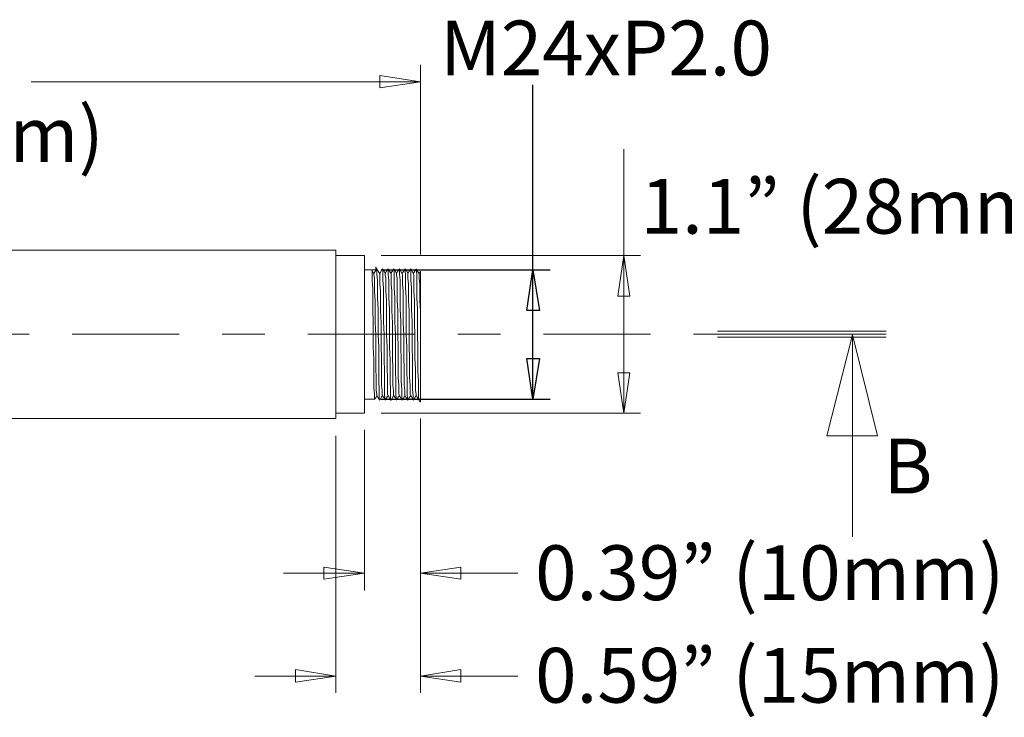
# Model space of a CAD drawing. Units: inches. Extents: x 0.5 to 16.1, y 0.5 to 11.2.
# Drawn here: x 6.3 to 8.6, y 2.2 to 3.9 of the extents above; entities that cross this region are included whole.
import ezdxf

# ---------------------------------------------------------------- set-up
doc = ezdxf.new("R2010")
doc.units = ezdxf.units.IN
doc.header["$MEASUREMENT"] = 0
doc.linetypes.add('AI-Linetype-28', pattern=[0.4, 0.25, -0.05, 0.05, -0.05])
doc.layers.add('Layer 1', color=7, linetype='Continuous', lineweight=0)

msp = doc.modelspace()

# ---------------------------------------------------------------- linework, layer by layer
at = {"layer": 'Layer 1', "color": 18, "linetype": 'AI-Linetype-28', "lineweight": 18, "true_color": 0x000000}
msp.add_line((8.3561, 3.1442), (4.4611, 3.1442), dxfattribs=at)
at = {"layer": 'Layer 1', "color": 18, "lineweight": 18, "true_color": 0x000000}
for points in [[(7.2687, 3.3306), (7.2687, 3.3306), (7.2687, 3.7737), (7.2687, 3.7737)], [(7.1743, 3.7195), (7.1743, 3.7195), (7.1743, 3.7487), (7.1743, 3.7487)], [(7.1743, 3.7487), (7.1743, 3.7487), (7.2687, 3.7334), (7.2687, 3.7334)], [(7.2687, 3.7334), (7.2687, 3.7334), (6.3604, 3.7334), (6.3604, 3.7334)], [(7.2687, 3.7334), (7.2687, 3.7334), (7.1743, 3.7195), (7.1743, 3.7195)], [(7.7437, 3.3278), (7.7437, 3.3278), (7.7437, 3.5764), (7.7437, 3.5764)], [(7.0715, 3.3403), (7.0715, 3.3403), (5.3007, 3.3403), (5.3007, 3.3403)], [(7.1382, 3.3278), (7.1382, 3.3278), (7.0715, 3.3278), (7.0715, 3.3278)], [(7.177, 3.3278), (7.177, 3.3278), (7.7826, 3.3278), (7.7826, 3.3278)], [(7.7298, 3.2334), (7.7298, 3.2334), (7.7437, 3.3278), (7.7437, 3.3278)], [(7.7437, 2.9598), (7.7437, 2.9598), (7.7437, 3.3278), (7.7437, 3.3278)], [(7.7437, 3.3278), (7.7437, 3.3278), (7.7576, 3.2334), (7.7576, 3.2334)], [(7.1562, 3.2945), (7.1562, 3.2945), (7.1382, 3.2945), (7.1382, 3.2945)], [(7.1645, 3.2945), (7.1645, 3.2945), (7.1562, 3.2945), (7.1562, 3.2945)], [(7.1673, 3.2973), (7.1673, 3.2973), (7.1604, 3.2862), (7.1604, 3.2862)], [(7.1673, 3.2973), (7.1673, 3.2973), (7.1645, 3.3014), (7.1645, 3.3014)], [(7.1645, 3.3014), (7.1645, 3.3014), (7.1645, 3.2945), (7.1645, 3.2945)], [(7.1645, 3.3014), (7.1645, 3.3014), (7.1645, 3.3014), (7.1645, 3.3014)], [(7.1798, 3.2973), (7.1798, 3.2973), (7.1798, 3.2973), (7.1798, 3.2973)], [(7.1937, 3.2973), (7.1937, 3.2973), (7.1937, 3.2973), (7.1937, 3.2973)], [(7.2062, 3.2973), (7.2062, 3.2973), (7.2062, 3.2973), (7.2062, 3.2973)], [(7.2201, 3.2973), (7.2201, 3.2973), (7.2201, 3.2973), (7.2201, 3.2973)], [(7.2326, 3.2973), (7.2326, 3.2973), (7.2326, 3.2973), (7.2326, 3.2973)], [(7.2465, 3.2973), (7.2465, 3.2973), (7.2465, 3.2973), (7.2465, 3.2973)], [(7.259, 3.2973), (7.259, 3.2973), (7.259, 3.2973), (7.259, 3.2973)], [(7.2687, 3.2917), (7.2687, 3.2917), (7.2659, 3.2862), (7.2659, 3.2862)], [(7.7576, 3.2334), (7.7576, 3.2334), (7.7298, 3.2334), (7.7298, 3.2334)], [(8.3561, 3.1513), (8.3561, 3.1513), (7.9624, 3.1513), (7.9624, 3.1513)], [(8.3561, 3.1442), (8.3561, 3.1442), (7.9624, 3.1442), (7.9624, 3.1442)], [(8.3561, 3.1371), (8.3561, 3.1371), (7.9624, 3.1371), (7.9624, 3.1371)], [(8.2173, 2.907), (8.2173, 2.907), (8.277, 3.1431), (8.277, 3.1431)], [(8.277, 2.6709), (8.277, 2.6709), (8.277, 3.1431), (8.277, 3.1431)], [(8.277, 3.1431), (8.277, 3.1431), (8.3354, 2.907), (8.3354, 2.907)], [(7.7437, 2.9598), (7.7437, 2.9598), (7.7298, 3.0542), (7.7298, 3.0542)], [(7.7298, 3.0542), (7.7298, 3.0542), (7.7576, 3.0542), (7.7576, 3.0542)], [(7.7576, 3.0542), (7.7576, 3.0542), (7.7437, 2.9598), (7.7437, 2.9598)], [(7.1382, 2.9931), (7.1382, 2.9931), (7.1618, 2.9931), (7.1618, 2.9931)], [(7.1743, 2.9903), (7.1743, 2.9903), (7.1743, 2.9903), (7.1743, 2.9903)], [(7.1868, 2.9903), (7.1868, 2.9903), (7.1868, 2.9903), (7.1868, 2.9903)], [(7.2007, 2.9903), (7.2007, 2.9903), (7.1993, 2.9903), (7.1993, 2.9903)], [(7.2132, 2.9903), (7.2132, 2.9903), (7.2132, 2.9903), (7.2132, 2.9903)], [(7.2257, 2.9903), (7.2257, 2.9903), (7.2257, 2.9903), (7.2257, 2.9903)], [(7.2395, 2.9903), (7.2395, 2.9903), (7.2395, 2.9903), (7.2395, 2.9903)], [(7.252, 2.9903), (7.252, 2.9903), (7.252, 2.9903), (7.252, 2.9903)], [(7.2687, 2.9959), (7.2687, 2.9959), (7.2659, 2.9903), (7.2659, 2.9903)], [(7.2673, 2.9862), (7.2673, 2.9862), (7.2659, 2.9903), (7.2659, 2.9903)], [(7.2687, 2.9959), (7.2687, 2.9959), (7.2687, 2.9862), (7.2687, 2.9862)], [(7.2687, 2.9862), (7.2687, 2.9862), (7.2673, 2.9862), (7.2673, 2.9862)], [(5.3007, 2.9473), (5.3007, 2.9473), (7.0715, 2.9473), (7.0715, 2.9473)], [(7.0715, 2.9598), (7.0715, 2.9598), (7.1382, 2.9598), (7.1382, 2.9598)], [(7.177, 2.9598), (7.177, 2.9598), (7.7826, 2.9598), (7.7826, 2.9598)], [(7.2687, 2.9473), (7.2687, 2.9473), (7.2687, 2.5459), (7.2687, 2.5459)], [(7.2687, 2.9473), (7.2687, 2.9473), (7.2687, 2.307), (7.2687, 2.307)], [(7.1382, 2.9209), (7.1382, 2.9209), (7.1382, 2.5459), (7.1382, 2.5459)], [(7.0715, 2.907), (7.0715, 2.907), (7.0715, 2.307), (7.0715, 2.307)], [(8.3354, 2.907), (8.3354, 2.907), (8.2173, 2.907), (8.2173, 2.907)], [(7.0437, 2.5723), (7.0437, 2.5723), (7.0437, 2.6001), (7.0437, 2.6001)], [(7.0437, 2.6001), (7.0437, 2.6001), (7.1382, 2.5862), (7.1382, 2.5862)], [(7.2687, 2.5862), (7.2687, 2.5862), (7.3632, 2.6001), (7.3632, 2.6001)], [(7.3632, 2.6001), (7.3632, 2.6001), (7.3632, 2.5723), (7.3632, 2.5723)], [(7.1382, 2.5862), (7.1382, 2.5862), (6.9493, 2.5862), (6.9493, 2.5862)], [(7.1382, 2.5862), (7.1382, 2.5862), (7.0437, 2.5723), (7.0437, 2.5723)], [(7.2687, 2.5862), (7.2687, 2.5862), (7.4965, 2.5862), (7.4965, 2.5862)], [(7.3632, 2.5723), (7.3632, 2.5723), (7.2687, 2.5862), (7.2687, 2.5862)], [(7.0715, 2.3459), (7.0715, 2.3459), (6.8826, 2.3459), (6.8826, 2.3459)], [(6.977, 2.332), (6.977, 2.332), (6.977, 2.3612), (6.977, 2.3612)], [(6.977, 2.3612), (6.977, 2.3612), (7.0715, 2.3459), (7.0715, 2.3459)], [(7.0715, 2.3459), (7.0715, 2.3459), (6.977, 2.332), (6.977, 2.332)], [(7.2687, 2.3459), (7.2687, 2.3459), (7.3632, 2.3612), (7.3632, 2.3612)], [(7.2687, 2.3459), (7.2687, 2.3459), (7.4965, 2.3459), (7.4965, 2.3459)], [(7.3632, 2.332), (7.3632, 2.332), (7.2687, 2.3459), (7.2687, 2.3459)], [(7.3632, 2.3612), (7.3632, 2.3612), (7.3632, 2.332), (7.3632, 2.332)]]:
    msp.add_open_spline(points, degree=3, dxfattribs=at)
at = {"layer": 'Layer 1', "color": 18, "lineweight": 25, "true_color": 0x000000}
for points in [[(7.5312, 3.2945), (7.5312, 3.2945), (7.5312, 3.7264), (7.5312, 3.7264)], [(7.177, 3.2945), (7.177, 3.2945), (7.5715, 3.2945), (7.5715, 3.2945)], [(7.5173, 3.2001), (7.5173, 3.2001), (7.5312, 3.2945), (7.5312, 3.2945)], [(7.5312, 2.9931), (7.5312, 2.9931), (7.5312, 3.2945), (7.5312, 3.2945)], [(7.5312, 3.2945), (7.5312, 3.2945), (7.5465, 3.2001), (7.5465, 3.2001)], [(7.5465, 3.2001), (7.5465, 3.2001), (7.5173, 3.2001), (7.5173, 3.2001)], [(7.5312, 2.9931), (7.5312, 2.9931), (7.5173, 3.0876), (7.5173, 3.0876)], [(7.5173, 3.0876), (7.5173, 3.0876), (7.5465, 3.0876), (7.5465, 3.0876)], [(7.5465, 3.0876), (7.5465, 3.0876), (7.5312, 2.9931), (7.5312, 2.9931)], [(7.177, 2.9931), (7.177, 2.9931), (7.5715, 2.9931), (7.5715, 2.9931)]]:
    msp.add_open_spline(points, degree=3, dxfattribs=at)
at = {"layer": 'Layer 1', "color": 18, "lineweight": 18, "true_color": 0x000000}
for points, knots in [([(7.0715, 3.3403), (7.0715, 3.3403), (7.0715, 3.3403), (7.0715, 3.3403), (7.0715, 3.3403), (7.0715, 3.3376), (7.0715, 3.3376), (7.0715, 3.3376), (7.0715, 3.332), (7.0715, 3.332), (7.0715, 3.332), (7.0715, 3.3264), (7.0715, 3.3264), (7.0715, 3.3264), (7.0715, 3.3167), (7.0715, 3.3167), (7.0715, 3.3167), (7.0715, 3.307), (7.0715, 3.307), (7.0715, 3.307), (7.0715, 3.2945), (7.0715, 3.2945), (7.0715, 3.2945), (7.0715, 3.2806), (7.0715, 3.2806), (7.0715, 3.2806), (7.0715, 3.2653), (7.0715, 3.2653), (7.0715, 3.2653), (7.0715, 3.2487), (7.0715, 3.2487), (7.0715, 3.2487), (7.0715, 3.232), (7.0715, 3.232), (7.0715, 3.232), (7.0715, 3.2126), (7.0715, 3.2126), (7.0715, 3.2126), (7.0715, 3.1931), (7.0715, 3.1931), (7.0715, 3.1931), (7.0715, 3.1737), (7.0715, 3.1737), (7.0715, 3.1737), (7.0715, 3.1542), (7.0715, 3.1542), (7.0715, 3.1542), (7.0715, 3.1334), (7.0715, 3.1334), (7.0715, 3.1334), (7.0715, 3.1126), (7.0715, 3.1126), (7.0715, 3.1126), (7.0715, 3.0931), (7.0715, 3.0931), (7.0715, 3.0931), (7.0715, 3.0737), (7.0715, 3.0737), (7.0715, 3.0737), (7.0715, 3.0556), (7.0715, 3.0556), (7.0715, 3.0556), (7.0715, 3.0376), (7.0715, 3.0376), (7.0715, 3.0376), (7.0715, 3.0209), (7.0715, 3.0209), (7.0715, 3.0209), (7.0715, 3.0056), (7.0715, 3.0056), (7.0715, 3.0056), (7.0715, 2.9917), (7.0715, 2.9917), (7.0715, 2.9917), (7.0715, 2.9806), (7.0715, 2.9806), (7.0715, 2.9806), (7.0715, 2.9695), (7.0715, 2.9695), (7.0715, 2.9695), (7.0715, 2.9612), (7.0715, 2.9612), (7.0715, 2.9612), (7.0715, 2.9542), (7.0715, 2.9542), (7.0715, 2.9542), (7.0715, 2.9501), (7.0715, 2.9501), (7.0715, 2.9501), (7.0715, 2.9473), (7.0715, 2.9473)], [0, 0, 0, 0, 1, 1, 1, 2, 2, 2, 3, 3, 3, 4, 4, 4, 5, 5, 5, 6, 6, 6, 7, 7, 7, 8, 8, 8, 9, 9, 9, 10, 10, 10, 11, 11, 11, 12, 12, 12, 13, 13, 13, 14, 14, 14, 15, 15, 15, 16, 16, 16, 17, 17, 17, 18, 18, 18, 19, 19, 19, 20, 20, 20, 21, 21, 21, 22, 22, 22, 23, 23, 23, 24, 24, 24, 25, 25, 25, 26, 26, 26, 27, 27, 27, 28, 28, 28, 29, 29, 29, 30, 30, 30, 30]), ([(7.1382, 3.3278), (7.1382, 3.3278), (7.1382, 3.3278), (7.1382, 3.3278), (7.1382, 3.3278), (7.1382, 3.3251), (7.1382, 3.3251), (7.1382, 3.3251), (7.1382, 3.3223), (7.1382, 3.3223), (7.1382, 3.3223), (7.1382, 3.3167), (7.1382, 3.3167), (7.1382, 3.3167), (7.1382, 3.3084), (7.1382, 3.3084), (7.1382, 3.3084), (7.1382, 3.2987), (7.1382, 3.2987), (7.1382, 3.2987), (7.1382, 3.2876), (7.1382, 3.2876), (7.1382, 3.2876), (7.1382, 3.2751), (7.1382, 3.2751), (7.1382, 3.2751), (7.1382, 3.2612), (7.1382, 3.2612), (7.1382, 3.2612), (7.1382, 3.2445), (7.1382, 3.2445), (7.1382, 3.2445), (7.1382, 3.2278), (7.1382, 3.2278), (7.1382, 3.2278), (7.1382, 3.2098), (7.1382, 3.2098), (7.1382, 3.2098), (7.1382, 3.1917), (7.1382, 3.1917), (7.1382, 3.1917), (7.1382, 3.1723), (7.1382, 3.1723), (7.1382, 3.1723), (7.1382, 3.1528), (7.1382, 3.1528), (7.1382, 3.1528), (7.1382, 3.1334), (7.1382, 3.1334), (7.1382, 3.1334), (7.1382, 3.1139), (7.1382, 3.1139), (7.1382, 3.1139), (7.1382, 3.0945), (7.1382, 3.0945), (7.1382, 3.0945), (7.1382, 3.0764), (7.1382, 3.0764), (7.1382, 3.0764), (7.1382, 3.0584), (7.1382, 3.0584), (7.1382, 3.0584), (7.1382, 3.0417), (7.1382, 3.0417), (7.1382, 3.0417), (7.1382, 3.0264), (7.1382, 3.0264), (7.1382, 3.0264), (7.1382, 3.0126), (7.1382, 3.0126), (7.1382, 3.0126), (7.1382, 2.9987), (7.1382, 2.9987), (7.1382, 2.9987), (7.1382, 2.9876), (7.1382, 2.9876), (7.1382, 2.9876), (7.1382, 2.9778), (7.1382, 2.9778), (7.1382, 2.9778), (7.1382, 2.9709), (7.1382, 2.9709), (7.1382, 2.9709), (7.1382, 2.9653), (7.1382, 2.9653), (7.1382, 2.9653), (7.1382, 2.9612), (7.1382, 2.9612), (7.1382, 2.9612), (7.1382, 2.9598), (7.1382, 2.9598)], [0, 0, 0, 0, 1, 1, 1, 2, 2, 2, 3, 3, 3, 4, 4, 4, 5, 5, 5, 6, 6, 6, 7, 7, 7, 8, 8, 8, 9, 9, 9, 10, 10, 10, 11, 11, 11, 12, 12, 12, 13, 13, 13, 14, 14, 14, 15, 15, 15, 16, 16, 16, 17, 17, 17, 18, 18, 18, 19, 19, 19, 20, 20, 20, 21, 21, 21, 22, 22, 22, 23, 23, 23, 24, 24, 24, 25, 25, 25, 26, 26, 26, 27, 27, 27, 28, 28, 28, 29, 29, 29, 30, 30, 30, 30]), ([(7.1604, 3.2848), (7.1604, 3.2848), (7.1576, 3.2903), (7.1576, 3.2903), (7.1576, 3.2903), (7.1562, 3.2931), (7.1562, 3.2931)], [0, 0, 0, 0, 1, 1, 1, 2, 2, 2, 2]), ([(7.1562, 3.2931), (7.1562, 3.2931), (7.1562, 3.2917), (7.1562, 3.2917), (7.1562, 3.2917), (7.1562, 3.2834), (7.1562, 3.2834), (7.1562, 3.2834), (7.1562, 3.2695), (7.1562, 3.2695), (7.1562, 3.2695), (7.1576, 3.2501), (7.1576, 3.2501), (7.1576, 3.2501), (7.1576, 3.2278), (7.1576, 3.2278), (7.1576, 3.2278), (7.1576, 3.2014), (7.1576, 3.2014), (7.1576, 3.2014), (7.159, 3.1723), (7.159, 3.1723), (7.159, 3.1723), (7.159, 3.1431), (7.159, 3.1431), (7.159, 3.1431), (7.159, 3.1139), (7.159, 3.1139), (7.159, 3.1139), (7.1604, 3.0862), (7.1604, 3.0862), (7.1604, 3.0862), (7.1604, 3.0598), (7.1604, 3.0598), (7.1604, 3.0598), (7.1604, 3.0362), (7.1604, 3.0362), (7.1604, 3.0362), (7.1604, 3.0181), (7.1604, 3.0181), (7.1604, 3.0181), (7.1618, 3.0042), (7.1618, 3.0042), (7.1618, 3.0042), (7.1618, 2.9959), (7.1618, 2.9959), (7.1618, 2.9959), (7.1618, 2.9931), (7.1618, 2.9931)], [0, 0, 0, 0, 1, 1, 1, 2, 2, 2, 3, 3, 3, 4, 4, 4, 5, 5, 5, 6, 6, 6, 7, 7, 7, 8, 8, 8, 9, 9, 9, 10, 10, 10, 11, 11, 11, 12, 12, 12, 13, 13, 13, 14, 14, 14, 15, 15, 15, 16, 16, 16, 16]), ([(7.1743, 3.2862), (7.1743, 3.2862), (7.1701, 3.2917), (7.1701, 3.2917), (7.1701, 3.2917), (7.1673, 3.2973), (7.1673, 3.2973)], [0, 0, 0, 0, 1, 1, 1, 2, 2, 2, 2]), ([(7.1743, 2.9903), (7.1743, 2.9903), (7.1729, 2.9931), (7.1729, 2.9931), (7.1729, 2.9931), (7.1729, 3.0014), (7.1729, 3.0014), (7.1729, 3.0014), (7.1729, 3.0153), (7.1729, 3.0153), (7.1729, 3.0153), (7.1715, 3.0348), (7.1715, 3.0348), (7.1715, 3.0348), (7.1715, 3.0584), (7.1715, 3.0584), (7.1715, 3.0584), (7.1715, 3.0848), (7.1715, 3.0848), (7.1715, 3.0848), (7.1715, 3.1139), (7.1715, 3.1139), (7.1715, 3.1139), (7.1701, 3.1431), (7.1701, 3.1431), (7.1701, 3.1431), (7.1701, 3.1737), (7.1701, 3.1737), (7.1701, 3.1737), (7.1701, 3.2028), (7.1701, 3.2028), (7.1701, 3.2028), (7.1687, 3.2292), (7.1687, 3.2292), (7.1687, 3.2292), (7.1687, 3.2528), (7.1687, 3.2528), (7.1687, 3.2528), (7.1687, 3.2709), (7.1687, 3.2709), (7.1687, 3.2709), (7.1673, 3.2848), (7.1673, 3.2848), (7.1673, 3.2848), (7.1673, 3.2945), (7.1673, 3.2945), (7.1673, 3.2945), (7.1673, 3.2973), (7.1673, 3.2973)], [0, 0, 0, 0, 1, 1, 1, 2, 2, 2, 3, 3, 3, 4, 4, 4, 5, 5, 5, 6, 6, 6, 7, 7, 7, 8, 8, 8, 9, 9, 9, 10, 10, 10, 11, 11, 11, 12, 12, 12, 13, 13, 13, 14, 14, 14, 15, 15, 15, 16, 16, 16, 16]), ([(7.1798, 3.2973), (7.1798, 3.2973), (7.177, 3.2917), (7.177, 3.2917), (7.177, 3.2917), (7.1743, 3.2862), (7.1743, 3.2862)], [0, 0, 0, 0, 1, 1, 1, 2, 2, 2, 2]), ([(7.1798, 3.0014), (7.1798, 3.0014), (7.1798, 3.0042), (7.1798, 3.0042), (7.1798, 3.0042), (7.1798, 3.0126), (7.1798, 3.0126), (7.1798, 3.0126), (7.1784, 3.0251), (7.1784, 3.0251), (7.1784, 3.0251), (7.1784, 3.0431), (7.1784, 3.0431), (7.1784, 3.0431), (7.1784, 3.0639), (7.1784, 3.0639), (7.1784, 3.0639), (7.1784, 3.0889), (7.1784, 3.0889), (7.1784, 3.0889), (7.177, 3.1153), (7.177, 3.1153), (7.177, 3.1153), (7.177, 3.1431), (7.177, 3.1431), (7.177, 3.1431), (7.177, 3.1709), (7.177, 3.1709), (7.177, 3.1709), (7.1757, 3.1987), (7.1757, 3.1987), (7.1757, 3.1987), (7.1757, 3.2223), (7.1757, 3.2223), (7.1757, 3.2223), (7.1757, 3.2445), (7.1757, 3.2445), (7.1757, 3.2445), (7.1743, 3.2612), (7.1743, 3.2612), (7.1743, 3.2612), (7.1743, 3.2751), (7.1743, 3.2751), (7.1743, 3.2751), (7.1743, 3.2834), (7.1743, 3.2834), (7.1743, 3.2834), (7.1743, 3.2862), (7.1743, 3.2862)], [0, 0, 0, 0, 1, 1, 1, 2, 2, 2, 3, 3, 3, 4, 4, 4, 5, 5, 5, 6, 6, 6, 7, 7, 7, 8, 8, 8, 9, 9, 9, 10, 10, 10, 11, 11, 11, 12, 12, 12, 13, 13, 13, 14, 14, 14, 15, 15, 15, 16, 16, 16, 16]), ([(7.1868, 3.2862), (7.1868, 3.2862), (7.184, 3.2917), (7.184, 3.2917), (7.184, 3.2917), (7.1798, 3.2973), (7.1798, 3.2973)], [0, 0, 0, 0, 1, 1, 1, 2, 2, 2, 2]), ([(7.1868, 2.9903), (7.1868, 2.9903), (7.1868, 2.9931), (7.1868, 2.9931), (7.1868, 2.9931), (7.1854, 3.0014), (7.1854, 3.0014), (7.1854, 3.0014), (7.1854, 3.0153), (7.1854, 3.0153), (7.1854, 3.0153), (7.1854, 3.0348), (7.1854, 3.0348), (7.1854, 3.0348), (7.1854, 3.0584), (7.1854, 3.0584), (7.1854, 3.0584), (7.184, 3.0848), (7.184, 3.0848), (7.184, 3.0848), (7.184, 3.1139), (7.184, 3.1139), (7.184, 3.1139), (7.184, 3.1431), (7.184, 3.1431), (7.184, 3.1431), (7.1826, 3.1737), (7.1826, 3.1737), (7.1826, 3.1737), (7.1826, 3.2028), (7.1826, 3.2028), (7.1826, 3.2028), (7.1826, 3.2292), (7.1826, 3.2292), (7.1826, 3.2292), (7.1826, 3.2528), (7.1826, 3.2528), (7.1826, 3.2528), (7.1812, 3.2709), (7.1812, 3.2709), (7.1812, 3.2709), (7.1812, 3.2848), (7.1812, 3.2848), (7.1812, 3.2848), (7.1812, 3.2945), (7.1812, 3.2945), (7.1812, 3.2945), (7.1798, 3.2973), (7.1798, 3.2973)], [0, 0, 0, 0, 1, 1, 1, 2, 2, 2, 3, 3, 3, 4, 4, 4, 5, 5, 5, 6, 6, 6, 7, 7, 7, 8, 8, 8, 9, 9, 9, 10, 10, 10, 11, 11, 11, 12, 12, 12, 13, 13, 13, 14, 14, 14, 15, 15, 15, 16, 16, 16, 16]), ([(7.1937, 3.2973), (7.1937, 3.2973), (7.1895, 3.2917), (7.1895, 3.2917), (7.1895, 3.2917), (7.1868, 3.2862), (7.1868, 3.2862)], [0, 0, 0, 0, 1, 1, 1, 2, 2, 2, 2]), ([(7.1937, 3.0014), (7.1937, 3.0014), (7.1923, 3.0042), (7.1923, 3.0042), (7.1923, 3.0042), (7.1923, 3.0126), (7.1923, 3.0126), (7.1923, 3.0126), (7.1923, 3.0251), (7.1923, 3.0251), (7.1923, 3.0251), (7.1923, 3.0431), (7.1923, 3.0431), (7.1923, 3.0431), (7.1909, 3.0639), (7.1909, 3.0639), (7.1909, 3.0639), (7.1909, 3.0889), (7.1909, 3.0889), (7.1909, 3.0889), (7.1909, 3.1153), (7.1909, 3.1153), (7.1909, 3.1153), (7.1895, 3.1431), (7.1895, 3.1431), (7.1895, 3.1431), (7.1895, 3.1709), (7.1895, 3.1709), (7.1895, 3.1709), (7.1895, 3.1987), (7.1895, 3.1987), (7.1895, 3.1987), (7.1895, 3.2223), (7.1895, 3.2223), (7.1895, 3.2223), (7.1882, 3.2445), (7.1882, 3.2445), (7.1882, 3.2445), (7.1882, 3.2612), (7.1882, 3.2612), (7.1882, 3.2612), (7.1882, 3.2751), (7.1882, 3.2751), (7.1882, 3.2751), (7.1868, 3.2834), (7.1868, 3.2834), (7.1868, 3.2834), (7.1868, 3.2862), (7.1868, 3.2862)], [0, 0, 0, 0, 1, 1, 1, 2, 2, 2, 3, 3, 3, 4, 4, 4, 5, 5, 5, 6, 6, 6, 7, 7, 7, 8, 8, 8, 9, 9, 9, 10, 10, 10, 11, 11, 11, 12, 12, 12, 13, 13, 13, 14, 14, 14, 15, 15, 15, 16, 16, 16, 16]), ([(7.2007, 3.2862), (7.2007, 3.2862), (7.1965, 3.2917), (7.1965, 3.2917), (7.1965, 3.2917), (7.1937, 3.2973), (7.1937, 3.2973)], [0, 0, 0, 0, 1, 1, 1, 2, 2, 2, 2]), ([(7.1993, 2.9903), (7.1993, 2.9903), (7.1993, 2.9931), (7.1993, 2.9931), (7.1993, 2.9931), (7.1993, 3.0014), (7.1993, 3.0014), (7.1993, 3.0014), (7.1993, 3.0153), (7.1993, 3.0153), (7.1993, 3.0153), (7.1979, 3.0348), (7.1979, 3.0348), (7.1979, 3.0348), (7.1979, 3.0584), (7.1979, 3.0584), (7.1979, 3.0584), (7.1979, 3.0848), (7.1979, 3.0848), (7.1979, 3.0848), (7.1965, 3.1139), (7.1965, 3.1139), (7.1965, 3.1139), (7.1965, 3.1431), (7.1965, 3.1431), (7.1965, 3.1431), (7.1965, 3.1737), (7.1965, 3.1737), (7.1965, 3.1737), (7.1965, 3.2028), (7.1965, 3.2028), (7.1965, 3.2028), (7.1951, 3.2292), (7.1951, 3.2292), (7.1951, 3.2292), (7.1951, 3.2528), (7.1951, 3.2528), (7.1951, 3.2528), (7.1951, 3.2709), (7.1951, 3.2709), (7.1951, 3.2709), (7.1937, 3.2848), (7.1937, 3.2848), (7.1937, 3.2848), (7.1937, 3.2945), (7.1937, 3.2945), (7.1937, 3.2945), (7.1937, 3.2973), (7.1937, 3.2973)], [0, 0, 0, 0, 1, 1, 1, 2, 2, 2, 3, 3, 3, 4, 4, 4, 5, 5, 5, 6, 6, 6, 7, 7, 7, 8, 8, 8, 9, 9, 9, 10, 10, 10, 11, 11, 11, 12, 12, 12, 13, 13, 13, 14, 14, 14, 15, 15, 15, 16, 16, 16, 16]), ([(7.2062, 3.2973), (7.2062, 3.2973), (7.2034, 3.2917), (7.2034, 3.2917), (7.2034, 3.2917), (7.1993, 3.2862), (7.1993, 3.2862)], [0, 0, 0, 0, 1, 1, 1, 2, 2, 2, 2]), ([(7.2062, 3.0014), (7.2062, 3.0014), (7.2062, 3.0042), (7.2062, 3.0042), (7.2062, 3.0042), (7.2062, 3.0126), (7.2062, 3.0126), (7.2062, 3.0126), (7.2048, 3.0251), (7.2048, 3.0251), (7.2048, 3.0251), (7.2048, 3.0431), (7.2048, 3.0431), (7.2048, 3.0431), (7.2048, 3.0639), (7.2048, 3.0639), (7.2048, 3.0639), (7.2034, 3.0889), (7.2034, 3.0889), (7.2034, 3.0889), (7.2034, 3.1153), (7.2034, 3.1153), (7.2034, 3.1153), (7.2034, 3.1431), (7.2034, 3.1431), (7.2034, 3.1431), (7.2034, 3.1709), (7.2034, 3.1709), (7.2034, 3.1709), (7.202, 3.1987), (7.202, 3.1987), (7.202, 3.1987), (7.202, 3.2223), (7.202, 3.2223), (7.202, 3.2223), (7.202, 3.2445), (7.202, 3.2445), (7.202, 3.2445), (7.2007, 3.2612), (7.2007, 3.2612), (7.2007, 3.2612), (7.2007, 3.2751), (7.2007, 3.2751), (7.2007, 3.2751), (7.2007, 3.2834), (7.2007, 3.2834), (7.2007, 3.2834), (7.2007, 3.2862), (7.2007, 3.2862)], [0, 0, 0, 0, 1, 1, 1, 2, 2, 2, 3, 3, 3, 4, 4, 4, 5, 5, 5, 6, 6, 6, 7, 7, 7, 8, 8, 8, 9, 9, 9, 10, 10, 10, 11, 11, 11, 12, 12, 12, 13, 13, 13, 14, 14, 14, 15, 15, 15, 16, 16, 16, 16]), ([(7.2132, 3.2862), (7.2132, 3.2862), (7.2104, 3.2917), (7.2104, 3.2917), (7.2104, 3.2917), (7.2062, 3.2973), (7.2062, 3.2973)], [0, 0, 0, 0, 1, 1, 1, 2, 2, 2, 2]), ([(7.2132, 2.9903), (7.2132, 2.9903), (7.2132, 2.9931), (7.2132, 2.9931), (7.2132, 2.9931), (7.2118, 3.0014), (7.2118, 3.0014), (7.2118, 3.0014), (7.2118, 3.0153), (7.2118, 3.0153), (7.2118, 3.0153), (7.2118, 3.0348), (7.2118, 3.0348), (7.2118, 3.0348), (7.2104, 3.0584), (7.2104, 3.0584), (7.2104, 3.0584), (7.2104, 3.0848), (7.2104, 3.0848), (7.2104, 3.0848), (7.2104, 3.1139), (7.2104, 3.1139), (7.2104, 3.1139), (7.2104, 3.1431), (7.2104, 3.1431), (7.2104, 3.1431), (7.209, 3.1737), (7.209, 3.1737), (7.209, 3.1737), (7.209, 3.2028), (7.209, 3.2028), (7.209, 3.2028), (7.209, 3.2292), (7.209, 3.2292), (7.209, 3.2292), (7.2076, 3.2528), (7.2076, 3.2528), (7.2076, 3.2528), (7.2076, 3.2709), (7.2076, 3.2709), (7.2076, 3.2709), (7.2076, 3.2848), (7.2076, 3.2848), (7.2076, 3.2848), (7.2076, 3.2945), (7.2076, 3.2945), (7.2076, 3.2945), (7.2062, 3.2973), (7.2062, 3.2973)], [0, 0, 0, 0, 1, 1, 1, 2, 2, 2, 3, 3, 3, 4, 4, 4, 5, 5, 5, 6, 6, 6, 7, 7, 7, 8, 8, 8, 9, 9, 9, 10, 10, 10, 11, 11, 11, 12, 12, 12, 13, 13, 13, 14, 14, 14, 15, 15, 15, 16, 16, 16, 16]), ([(7.2201, 3.2973), (7.2201, 3.2973), (7.2159, 3.2917), (7.2159, 3.2917), (7.2159, 3.2917), (7.2132, 3.2862), (7.2132, 3.2862)], [0, 0, 0, 0, 1, 1, 1, 2, 2, 2, 2]), ([(7.2201, 3.0014), (7.2201, 3.0014), (7.2187, 3.0042), (7.2187, 3.0042), (7.2187, 3.0042), (7.2187, 3.0126), (7.2187, 3.0126), (7.2187, 3.0126), (7.2187, 3.0251), (7.2187, 3.0251), (7.2187, 3.0251), (7.2173, 3.0431), (7.2173, 3.0431), (7.2173, 3.0431), (7.2173, 3.0639), (7.2173, 3.0639), (7.2173, 3.0639), (7.2173, 3.0889), (7.2173, 3.0889), (7.2173, 3.0889), (7.2173, 3.1153), (7.2173, 3.1153), (7.2173, 3.1153), (7.2159, 3.1431), (7.2159, 3.1431), (7.2159, 3.1431), (7.2159, 3.1709), (7.2159, 3.1709), (7.2159, 3.1709), (7.2159, 3.1987), (7.2159, 3.1987), (7.2159, 3.1987), (7.2145, 3.2223), (7.2145, 3.2223), (7.2145, 3.2223), (7.2145, 3.2445), (7.2145, 3.2445), (7.2145, 3.2445), (7.2145, 3.2612), (7.2145, 3.2612), (7.2145, 3.2612), (7.2145, 3.2751), (7.2145, 3.2751), (7.2145, 3.2751), (7.2132, 3.2834), (7.2132, 3.2834), (7.2132, 3.2834), (7.2132, 3.2862), (7.2132, 3.2862)], [0, 0, 0, 0, 1, 1, 1, 2, 2, 2, 3, 3, 3, 4, 4, 4, 5, 5, 5, 6, 6, 6, 7, 7, 7, 8, 8, 8, 9, 9, 9, 10, 10, 10, 11, 11, 11, 12, 12, 12, 13, 13, 13, 14, 14, 14, 15, 15, 15, 16, 16, 16, 16]), ([(7.2257, 3.2862), (7.2257, 3.2862), (7.2229, 3.2917), (7.2229, 3.2917), (7.2229, 3.2917), (7.2201, 3.2973), (7.2201, 3.2973)], [0, 0, 0, 0, 1, 1, 1, 2, 2, 2, 2]), ([(7.2257, 2.9903), (7.2257, 2.9903), (7.2257, 2.9931), (7.2257, 2.9931), (7.2257, 2.9931), (7.2257, 3.0014), (7.2257, 3.0014), (7.2257, 3.0014), (7.2257, 3.0153), (7.2257, 3.0153), (7.2257, 3.0153), (7.2243, 3.0348), (7.2243, 3.0348), (7.2243, 3.0348), (7.2243, 3.0584), (7.2243, 3.0584), (7.2243, 3.0584), (7.2243, 3.0848), (7.2243, 3.0848), (7.2243, 3.0848), (7.2229, 3.1139), (7.2229, 3.1139), (7.2229, 3.1139), (7.2229, 3.1431), (7.2229, 3.1431), (7.2229, 3.1431), (7.2229, 3.1737), (7.2229, 3.1737), (7.2229, 3.1737), (7.2215, 3.2028), (7.2215, 3.2028), (7.2215, 3.2028), (7.2215, 3.2292), (7.2215, 3.2292), (7.2215, 3.2292), (7.2215, 3.2528), (7.2215, 3.2528), (7.2215, 3.2528), (7.2215, 3.2709), (7.2215, 3.2709), (7.2215, 3.2709), (7.2201, 3.2848), (7.2201, 3.2848), (7.2201, 3.2848), (7.2201, 3.2945), (7.2201, 3.2945), (7.2201, 3.2945), (7.2201, 3.2973), (7.2201, 3.2973)], [0, 0, 0, 0, 1, 1, 1, 2, 2, 2, 3, 3, 3, 4, 4, 4, 5, 5, 5, 6, 6, 6, 7, 7, 7, 8, 8, 8, 9, 9, 9, 10, 10, 10, 11, 11, 11, 12, 12, 12, 13, 13, 13, 14, 14, 14, 15, 15, 15, 16, 16, 16, 16]), ([(7.2326, 3.2973), (7.2326, 3.2973), (7.2298, 3.2917), (7.2298, 3.2917), (7.2298, 3.2917), (7.2257, 3.2862), (7.2257, 3.2862)], [0, 0, 0, 0, 1, 1, 1, 2, 2, 2, 2]), ([(7.2326, 3.0014), (7.2326, 3.0014), (7.2326, 3.0042), (7.2326, 3.0042), (7.2326, 3.0042), (7.2326, 3.0126), (7.2326, 3.0126), (7.2326, 3.0126), (7.2312, 3.0251), (7.2312, 3.0251), (7.2312, 3.0251), (7.2312, 3.0431), (7.2312, 3.0431), (7.2312, 3.0431), (7.2312, 3.0639), (7.2312, 3.0639), (7.2312, 3.0639), (7.2298, 3.0889), (7.2298, 3.0889), (7.2298, 3.0889), (7.2298, 3.1153), (7.2298, 3.1153), (7.2298, 3.1153), (7.2298, 3.1431), (7.2298, 3.1431), (7.2298, 3.1431), (7.2284, 3.1709), (7.2284, 3.1709), (7.2284, 3.1709), (7.2284, 3.1987), (7.2284, 3.1987), (7.2284, 3.1987), (7.2284, 3.2223), (7.2284, 3.2223), (7.2284, 3.2223), (7.2284, 3.2445), (7.2284, 3.2445), (7.2284, 3.2445), (7.227, 3.2612), (7.227, 3.2612), (7.227, 3.2612), (7.227, 3.2751), (7.227, 3.2751), (7.227, 3.2751), (7.227, 3.2834), (7.227, 3.2834), (7.227, 3.2834), (7.2257, 3.2862), (7.2257, 3.2862)], [0, 0, 0, 0, 1, 1, 1, 2, 2, 2, 3, 3, 3, 4, 4, 4, 5, 5, 5, 6, 6, 6, 7, 7, 7, 8, 8, 8, 9, 9, 9, 10, 10, 10, 11, 11, 11, 12, 12, 12, 13, 13, 13, 14, 14, 14, 15, 15, 15, 16, 16, 16, 16]), ([(7.2395, 3.2862), (7.2395, 3.2862), (7.2368, 3.2917), (7.2368, 3.2917), (7.2368, 3.2917), (7.2326, 3.2973), (7.2326, 3.2973)], [0, 0, 0, 0, 1, 1, 1, 2, 2, 2, 2]), ([(7.2395, 2.9903), (7.2395, 2.9903), (7.2395, 2.9931), (7.2395, 2.9931), (7.2395, 2.9931), (7.2382, 3.0014), (7.2382, 3.0014), (7.2382, 3.0014), (7.2382, 3.0153), (7.2382, 3.0153), (7.2382, 3.0153), (7.2382, 3.0348), (7.2382, 3.0348), (7.2382, 3.0348), (7.2368, 3.0584), (7.2368, 3.0584), (7.2368, 3.0584), (7.2368, 3.0848), (7.2368, 3.0848), (7.2368, 3.0848), (7.2368, 3.1139), (7.2368, 3.1139), (7.2368, 3.1139), (7.2354, 3.1431), (7.2354, 3.1431), (7.2354, 3.1431), (7.2354, 3.1737), (7.2354, 3.1737), (7.2354, 3.1737), (7.2354, 3.2028), (7.2354, 3.2028), (7.2354, 3.2028), (7.2354, 3.2292), (7.2354, 3.2292), (7.2354, 3.2292), (7.234, 3.2528), (7.234, 3.2528), (7.234, 3.2528), (7.234, 3.2709), (7.234, 3.2709), (7.234, 3.2709), (7.234, 3.2848), (7.234, 3.2848), (7.234, 3.2848), (7.2326, 3.2945), (7.2326, 3.2945), (7.2326, 3.2945), (7.2326, 3.2973), (7.2326, 3.2973)], [0, 0, 0, 0, 1, 1, 1, 2, 2, 2, 3, 3, 3, 4, 4, 4, 5, 5, 5, 6, 6, 6, 7, 7, 7, 8, 8, 8, 9, 9, 9, 10, 10, 10, 11, 11, 11, 12, 12, 12, 13, 13, 13, 14, 14, 14, 15, 15, 15, 16, 16, 16, 16]), ([(7.2465, 3.2973), (7.2465, 3.2973), (7.2423, 3.2917), (7.2423, 3.2917), (7.2423, 3.2917), (7.2395, 3.2862), (7.2395, 3.2862)], [0, 0, 0, 0, 1, 1, 1, 2, 2, 2, 2]), ([(7.2465, 3.0014), (7.2465, 3.0014), (7.2451, 3.0042), (7.2451, 3.0042), (7.2451, 3.0042), (7.2451, 3.0126), (7.2451, 3.0126), (7.2451, 3.0126), (7.2451, 3.0251), (7.2451, 3.0251), (7.2451, 3.0251), (7.2437, 3.0431), (7.2437, 3.0431), (7.2437, 3.0431), (7.2437, 3.0639), (7.2437, 3.0639), (7.2437, 3.0639), (7.2437, 3.0889), (7.2437, 3.0889), (7.2437, 3.0889), (7.2423, 3.1153), (7.2423, 3.1153), (7.2423, 3.1153), (7.2423, 3.1431), (7.2423, 3.1431), (7.2423, 3.1431), (7.2423, 3.1709), (7.2423, 3.1709), (7.2423, 3.1709), (7.2423, 3.1987), (7.2423, 3.1987), (7.2423, 3.1987), (7.2409, 3.2223), (7.2409, 3.2223), (7.2409, 3.2223), (7.2409, 3.2445), (7.2409, 3.2445), (7.2409, 3.2445), (7.2409, 3.2612), (7.2409, 3.2612), (7.2409, 3.2612), (7.2395, 3.2751), (7.2395, 3.2751), (7.2395, 3.2751), (7.2395, 3.2834), (7.2395, 3.2834), (7.2395, 3.2834), (7.2395, 3.2862), (7.2395, 3.2862)], [0, 0, 0, 0, 1, 1, 1, 2, 2, 2, 3, 3, 3, 4, 4, 4, 5, 5, 5, 6, 6, 6, 7, 7, 7, 8, 8, 8, 9, 9, 9, 10, 10, 10, 11, 11, 11, 12, 12, 12, 13, 13, 13, 14, 14, 14, 15, 15, 15, 16, 16, 16, 16]), ([(7.252, 3.2862), (7.252, 3.2862), (7.2493, 3.2917), (7.2493, 3.2917), (7.2493, 3.2917), (7.2465, 3.2973), (7.2465, 3.2973)], [0, 0, 0, 0, 1, 1, 1, 2, 2, 2, 2]), ([(7.252, 2.9903), (7.252, 2.9903), (7.252, 2.9931), (7.252, 2.9931), (7.252, 2.9931), (7.252, 3.0014), (7.252, 3.0014), (7.252, 3.0014), (7.2507, 3.0153), (7.2507, 3.0153), (7.2507, 3.0153), (7.2507, 3.0348), (7.2507, 3.0348), (7.2507, 3.0348), (7.2507, 3.0584), (7.2507, 3.0584), (7.2507, 3.0584), (7.2507, 3.0848), (7.2507, 3.0848), (7.2507, 3.0848), (7.2493, 3.1139), (7.2493, 3.1139), (7.2493, 3.1139), (7.2493, 3.1431), (7.2493, 3.1431), (7.2493, 3.1431), (7.2493, 3.1737), (7.2493, 3.1737), (7.2493, 3.1737), (7.2479, 3.2028), (7.2479, 3.2028), (7.2479, 3.2028), (7.2479, 3.2292), (7.2479, 3.2292), (7.2479, 3.2292), (7.2479, 3.2528), (7.2479, 3.2528), (7.2479, 3.2528), (7.2465, 3.2709), (7.2465, 3.2709), (7.2465, 3.2709), (7.2465, 3.2848), (7.2465, 3.2848), (7.2465, 3.2848), (7.2465, 3.2945), (7.2465, 3.2945), (7.2465, 3.2945), (7.2465, 3.2973), (7.2465, 3.2973)], [0, 0, 0, 0, 1, 1, 1, 2, 2, 2, 3, 3, 3, 4, 4, 4, 5, 5, 5, 6, 6, 6, 7, 7, 7, 8, 8, 8, 9, 9, 9, 10, 10, 10, 11, 11, 11, 12, 12, 12, 13, 13, 13, 14, 14, 14, 15, 15, 15, 16, 16, 16, 16]), ([(7.259, 3.2973), (7.259, 3.2973), (7.2562, 3.2917), (7.2562, 3.2917), (7.2562, 3.2917), (7.252, 3.2862), (7.252, 3.2862)], [0, 0, 0, 0, 1, 1, 1, 2, 2, 2, 2]), ([(7.259, 3.0014), (7.259, 3.0014), (7.259, 3.0042), (7.259, 3.0042), (7.259, 3.0042), (7.2576, 3.0126), (7.2576, 3.0126), (7.2576, 3.0126), (7.2576, 3.0251), (7.2576, 3.0251), (7.2576, 3.0251), (7.2576, 3.0431), (7.2576, 3.0431), (7.2576, 3.0431), (7.2576, 3.0639), (7.2576, 3.0639), (7.2576, 3.0639), (7.2562, 3.0889), (7.2562, 3.0889), (7.2562, 3.0889), (7.2562, 3.1153), (7.2562, 3.1153), (7.2562, 3.1153), (7.2562, 3.1431), (7.2562, 3.1431), (7.2562, 3.1431), (7.2548, 3.1709), (7.2548, 3.1709), (7.2548, 3.1709), (7.2548, 3.1987), (7.2548, 3.1987), (7.2548, 3.1987), (7.2548, 3.2223), (7.2548, 3.2223), (7.2548, 3.2223), (7.2534, 3.2445), (7.2534, 3.2445), (7.2534, 3.2445), (7.2534, 3.2612), (7.2534, 3.2612), (7.2534, 3.2612), (7.2534, 3.2751), (7.2534, 3.2751), (7.2534, 3.2751), (7.2534, 3.2834), (7.2534, 3.2834), (7.2534, 3.2834), (7.252, 3.2862), (7.252, 3.2862)], [0, 0, 0, 0, 1, 1, 1, 2, 2, 2, 3, 3, 3, 4, 4, 4, 5, 5, 5, 6, 6, 6, 7, 7, 7, 8, 8, 8, 9, 9, 9, 10, 10, 10, 11, 11, 11, 12, 12, 12, 13, 13, 13, 14, 14, 14, 15, 15, 15, 16, 16, 16, 16]), ([(7.2659, 3.2862), (7.2659, 3.2862), (7.2618, 3.2917), (7.2618, 3.2917), (7.2618, 3.2917), (7.259, 3.2973), (7.259, 3.2973)], [0, 0, 0, 0, 1, 1, 1, 2, 2, 2, 2]), ([(7.2659, 2.9903), (7.2659, 2.9903), (7.2645, 2.9931), (7.2645, 2.9931), (7.2645, 2.9931), (7.2645, 3.0014), (7.2645, 3.0014), (7.2645, 3.0014), (7.2645, 3.0153), (7.2645, 3.0153), (7.2645, 3.0153), (7.2645, 3.0348), (7.2645, 3.0348), (7.2645, 3.0348), (7.2632, 3.0584), (7.2632, 3.0584), (7.2632, 3.0584), (7.2632, 3.0848), (7.2632, 3.0848), (7.2632, 3.0848), (7.2632, 3.1139), (7.2632, 3.1139), (7.2632, 3.1139), (7.2618, 3.1431), (7.2618, 3.1431), (7.2618, 3.1431), (7.2618, 3.1737), (7.2618, 3.1737), (7.2618, 3.1737), (7.2618, 3.2028), (7.2618, 3.2028), (7.2618, 3.2028), (7.2604, 3.2292), (7.2604, 3.2292), (7.2604, 3.2292), (7.2604, 3.2528), (7.2604, 3.2528), (7.2604, 3.2528), (7.2604, 3.2709), (7.2604, 3.2709), (7.2604, 3.2709), (7.2604, 3.2848), (7.2604, 3.2848), (7.2604, 3.2848), (7.259, 3.2945), (7.259, 3.2945), (7.259, 3.2945), (7.259, 3.2973), (7.259, 3.2973)], [0, 0, 0, 0, 1, 1, 1, 2, 2, 2, 3, 3, 3, 4, 4, 4, 5, 5, 5, 6, 6, 6, 7, 7, 7, 8, 8, 8, 9, 9, 9, 10, 10, 10, 11, 11, 11, 12, 12, 12, 13, 13, 13, 14, 14, 14, 15, 15, 15, 16, 16, 16, 16]), ([(7.2687, 3.1431), (7.2687, 3.1431), (7.2687, 3.1709), (7.2687, 3.1709), (7.2687, 3.1709), (7.2687, 3.1987), (7.2687, 3.1987), (7.2687, 3.1987), (7.2673, 3.2223), (7.2673, 3.2223), (7.2673, 3.2223), (7.2673, 3.2445), (7.2673, 3.2445), (7.2673, 3.2445), (7.2673, 3.2612), (7.2673, 3.2612), (7.2673, 3.2612), (7.2659, 3.2751), (7.2659, 3.2751), (7.2659, 3.2751), (7.2659, 3.2834), (7.2659, 3.2834), (7.2659, 3.2834), (7.2659, 3.2862), (7.2659, 3.2862)], [0, 0, 0, 0, 1, 1, 1, 2, 2, 2, 3, 3, 3, 4, 4, 4, 5, 5, 5, 6, 6, 6, 7, 7, 7, 8, 8, 8, 8]), ([(7.2687, 3.1431), (7.2687, 3.1431), (7.2687, 3.1709), (7.2687, 3.1709), (7.2687, 3.1709), (7.2687, 3.1945), (7.2687, 3.1945), (7.2687, 3.1945), (7.2687, 3.2167), (7.2687, 3.2167), (7.2687, 3.2167), (7.2687, 3.2362), (7.2687, 3.2362), (7.2687, 3.2362), (7.2687, 3.2542), (7.2687, 3.2542), (7.2687, 3.2542), (7.2687, 3.2695), (7.2687, 3.2695), (7.2687, 3.2695), (7.2687, 3.2806), (7.2687, 3.2806), (7.2687, 3.2806), (7.2687, 3.2876), (7.2687, 3.2876), (7.2687, 3.2876), (7.2687, 3.2917), (7.2687, 3.2917)], [0, 0, 0, 0, 1, 1, 1, 2, 2, 2, 3, 3, 3, 4, 4, 4, 5, 5, 5, 6, 6, 6, 7, 7, 7, 8, 8, 8, 9, 9, 9, 9]), ([(7.1673, 3.0014), (7.1673, 3.0014), (7.1673, 3.0042), (7.1673, 3.0042), (7.1673, 3.0042), (7.1659, 3.0126), (7.1659, 3.0126), (7.1659, 3.0126), (7.1659, 3.0251), (7.1659, 3.0251), (7.1659, 3.0251), (7.1659, 3.0431), (7.1659, 3.0431), (7.1659, 3.0431), (7.1645, 3.0639), (7.1645, 3.0639), (7.1645, 3.0639), (7.1645, 3.0889), (7.1645, 3.0889), (7.1645, 3.0889), (7.1645, 3.1153), (7.1645, 3.1153), (7.1645, 3.1153), (7.1645, 3.1431), (7.1645, 3.1431), (7.1645, 3.1431), (7.1632, 3.1709), (7.1632, 3.1709), (7.1632, 3.1709), (7.1632, 3.1987), (7.1632, 3.1987), (7.1632, 3.1987), (7.1632, 3.2223), (7.1632, 3.2223), (7.1632, 3.2223), (7.1618, 3.2445), (7.1618, 3.2445), (7.1618, 3.2445), (7.1618, 3.2612), (7.1618, 3.2612), (7.1618, 3.2612), (7.1618, 3.2751), (7.1618, 3.2751), (7.1618, 3.2751), (7.1604, 3.2834), (7.1604, 3.2834), (7.1604, 3.2834), (7.1604, 3.2848), (7.1604, 3.2848)], [0, 0, 0, 0, 1, 1, 1, 2, 2, 2, 3, 3, 3, 4, 4, 4, 5, 5, 5, 6, 6, 6, 7, 7, 7, 8, 8, 8, 9, 9, 9, 10, 10, 10, 11, 11, 11, 12, 12, 12, 13, 13, 13, 14, 14, 14, 15, 15, 15, 16, 16, 16, 16]), ([(7.2687, 2.9959), (7.2687, 2.9959), (7.2687, 2.9987), (7.2687, 2.9987), (7.2687, 2.9987), (7.2687, 3.0056), (7.2687, 3.0056), (7.2687, 3.0056), (7.2687, 3.0167), (7.2687, 3.0167), (7.2687, 3.0167), (7.2687, 3.032), (7.2687, 3.032), (7.2687, 3.032), (7.2687, 3.0501), (7.2687, 3.0501), (7.2687, 3.0501), (7.2687, 3.0695), (7.2687, 3.0695), (7.2687, 3.0695), (7.2687, 3.0917), (7.2687, 3.0917), (7.2687, 3.0917), (7.2687, 3.1181), (7.2687, 3.1181), (7.2687, 3.1181), (7.2687, 3.1431), (7.2687, 3.1431)], [0, 0, 0, 0, 1, 1, 1, 2, 2, 2, 3, 3, 3, 4, 4, 4, 5, 5, 5, 6, 6, 6, 7, 7, 7, 8, 8, 8, 9, 9, 9, 9]), ([(7.1618, 2.9931), (7.1618, 2.9931), (7.1645, 2.9959), (7.1645, 2.9959), (7.1645, 2.9959), (7.1673, 3.0014), (7.1673, 3.0014)], [0, 0, 0, 0, 1, 1, 1, 2, 2, 2, 2]), ([(7.1673, 3.0014), (7.1673, 3.0014), (7.1701, 2.9959), (7.1701, 2.9959), (7.1701, 2.9959), (7.1743, 2.9903), (7.1743, 2.9903)], [0, 0, 0, 0, 1, 1, 1, 2, 2, 2, 2]), ([(7.1743, 2.9903), (7.1743, 2.9903), (7.177, 2.9959), (7.177, 2.9959), (7.177, 2.9959), (7.1798, 3.0014), (7.1798, 3.0014)], [0, 0, 0, 0, 1, 1, 1, 2, 2, 2, 2]), ([(7.1798, 3.0014), (7.1798, 3.0014), (7.184, 2.9959), (7.184, 2.9959), (7.184, 2.9959), (7.1868, 2.9903), (7.1868, 2.9903)], [0, 0, 0, 0, 1, 1, 1, 2, 2, 2, 2]), ([(7.1868, 2.9903), (7.1868, 2.9903), (7.1895, 2.9959), (7.1895, 2.9959), (7.1895, 2.9959), (7.1937, 3.0014), (7.1937, 3.0014)], [0, 0, 0, 0, 1, 1, 1, 2, 2, 2, 2]), ([(7.1937, 3.0014), (7.1937, 3.0014), (7.1965, 2.9959), (7.1965, 2.9959), (7.1965, 2.9959), (7.1993, 2.9903), (7.1993, 2.9903)], [0, 0, 0, 0, 1, 1, 1, 2, 2, 2, 2]), ([(7.2007, 2.9903), (7.2007, 2.9903), (7.2034, 2.9959), (7.2034, 2.9959), (7.2034, 2.9959), (7.2062, 3.0014), (7.2062, 3.0014)], [0, 0, 0, 0, 1, 1, 1, 2, 2, 2, 2]), ([(7.2062, 3.0014), (7.2062, 3.0014), (7.2104, 2.9959), (7.2104, 2.9959), (7.2104, 2.9959), (7.2132, 2.9903), (7.2132, 2.9903)], [0, 0, 0, 0, 1, 1, 1, 2, 2, 2, 2]), ([(7.2132, 2.9903), (7.2132, 2.9903), (7.2159, 2.9959), (7.2159, 2.9959), (7.2159, 2.9959), (7.2201, 3.0014), (7.2201, 3.0014)], [0, 0, 0, 0, 1, 1, 1, 2, 2, 2, 2]), ([(7.2201, 3.0014), (7.2201, 3.0014), (7.2229, 2.9959), (7.2229, 2.9959), (7.2229, 2.9959), (7.2257, 2.9903), (7.2257, 2.9903)], [0, 0, 0, 0, 1, 1, 1, 2, 2, 2, 2]), ([(7.2257, 2.9903), (7.2257, 2.9903), (7.2298, 2.9959), (7.2298, 2.9959), (7.2298, 2.9959), (7.2326, 3.0014), (7.2326, 3.0014)], [0, 0, 0, 0, 1, 1, 1, 2, 2, 2, 2]), ([(7.2326, 3.0014), (7.2326, 3.0014), (7.2354, 2.9959), (7.2354, 2.9959), (7.2354, 2.9959), (7.2395, 2.9903), (7.2395, 2.9903)], [0, 0, 0, 0, 1, 1, 1, 2, 2, 2, 2]), ([(7.2395, 2.9903), (7.2395, 2.9903), (7.2423, 2.9959), (7.2423, 2.9959), (7.2423, 2.9959), (7.2465, 3.0014), (7.2465, 3.0014)], [0, 0, 0, 0, 1, 1, 1, 2, 2, 2, 2]), ([(7.2465, 3.0014), (7.2465, 3.0014), (7.2493, 2.9959), (7.2493, 2.9959), (7.2493, 2.9959), (7.252, 2.9903), (7.252, 2.9903)], [0, 0, 0, 0, 1, 1, 1, 2, 2, 2, 2]), ([(7.252, 2.9903), (7.252, 2.9903), (7.2562, 2.9959), (7.2562, 2.9959), (7.2562, 2.9959), (7.259, 3.0014), (7.259, 3.0014)], [0, 0, 0, 0, 1, 1, 1, 2, 2, 2, 2]), ([(7.259, 3.0014), (7.259, 3.0014), (7.2618, 2.9959), (7.2618, 2.9959), (7.2618, 2.9959), (7.2659, 2.9903), (7.2659, 2.9903)], [0, 0, 0, 0, 1, 1, 1, 2, 2, 2, 2])]:
    msp.add_open_spline(points, degree=3, knots=knots, dxfattribs=at)

# ---------------------------------------------------------------- texts
at = {"layer": 'Layer 1', "char_height": 0.2, "attachment_point": 7}
for s, insert in [('\\C18;\\c0;\\FGotham Book|b0|i0|c1;\\H0.127833;\\W1.000000; M24xP2.0 ', (7.2757, 3.7487)), ('\\C18;\\c0;\\FGotham Book|b0|i0|c1;\\H0.127882;\\W0.999620;(150mm)', (5.7987, 3.5467)), ('\\C18;\\c0;\\FGotham Book|b0|i0|c1;\\H0.127876;\\W0.999670;1.1” (28mm)', (7.7826, 3.3792)), ('\\C18;\\c0;\\FGotham Book|b0|i0|c1;\\H0.127833;\\W1.000000;B', (8.3493, 2.7725)), ('\\C18;\\c0;\\FGotham Book|b0|i0|c1;\\H0.127901;\\W0.999470; 0.39” (10mm)', (7.4974, 2.5235)), ('\\C18;\\c0;\\FGotham Book|b0|i0|c1;\\H0.127901;\\W0.999470; 0.59” (15mm)', (7.4974, 2.2841))]:
    msp.add_mtext(s, dxfattribs=dict(at, insert=insert))
at = {"layer": 'Layer 1', "insert": (7.8075, 3.5776), "char_height": 0.2, "attachment_point": 7, "rotation": 90}
msp.add_mtext('\\C18;\\c0;\\FGotham Book|b0|i0|c1;\\H0.128116;\\W0.997795; ', dxfattribs=at)

doc.saveas('drawing.dxf')
